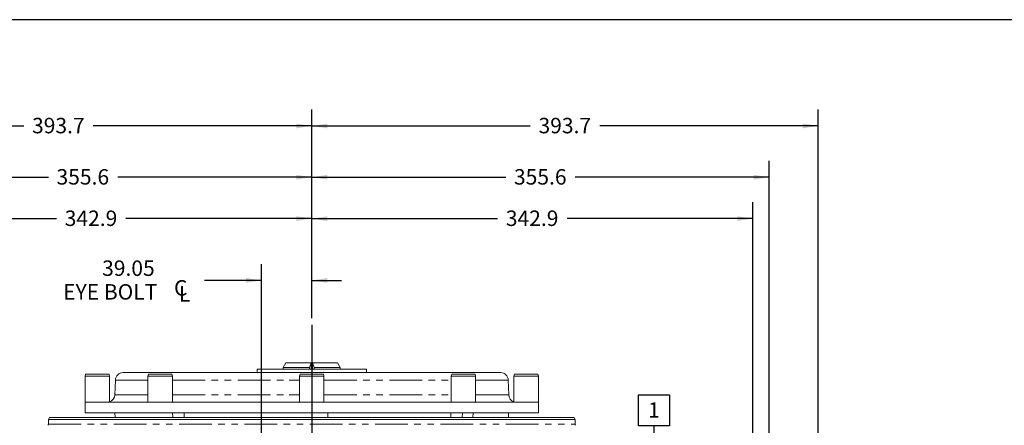
# Model space of a CAD drawing. Units: millimetres. Extents: x 7 to 835, y 2 to 581.
# Drawn here: x 406 to 597, y 502 to 581 of the extents above; entities that cross this region are included whole.
import ezdxf

# ---------------------------------------------------------------- set-up
doc = ezdxf.new("R2010")
doc.units = ezdxf.units.MM
doc.linetypes.add('PHANTOM', pattern=[12.7, 6.35, -1.27, 1.27, -1.27, 1.27, -1.27])
doc.layers.add('SLD-0', color=7, linetype='Continuous')
doc.styles.add('SLDTEXTSTYLE1', font='TXT', dxfattribs={"width": 0.605})
doc.dimstyles.new('SLDDIMSTYLE0', dxfattribs={"dimtxt": 3, "dimasz": 3, "dimexe": 0, "dimexo": 0.0625, "dimgap": 0.75, "dimtad": 0, "dimdec": 1, "dimlfac": 4, "dimrnd": 1e-09, "dimzin": 12, "dimdsep": 46, "dimtxsty": 'SLDTEXTSTYLE1', "dimsah": 1, "dimcen": 0.09, "dimadec": 0, "dimazin": 0, "dimtfac": 1, "dimtdec": 3, "dimtofl": 0, "dimtmove": 0, "dimatfit": 3, "dimfxl": 0, "dimfrac": 2, "dimtolj": 1, "dimtzin": 12, "dimarcsym": 0})
doc.dimstyles.new('SLDDIMSTYLE6', dxfattribs={"dimtxt": 3, "dimasz": 3, "dimexe": 0, "dimexo": 0.0625, "dimgap": 0.75, "dimtad": 0, "dimdec": 1, "dimlfac": 4, "dimrnd": 1e-09, "dimzin": 4, "dimdsep": 46, "dimtxsty": 'SLDTEXTSTYLE1', "dimsah": 1, "dimcen": 0.09, "dimadec": 0, "dimazin": 0, "dimtfac": 1, "dimtdec": 3, "dimtofl": 0, "dimtmove": 0, "dimatfit": 3, "dimfxl": 0, "dimfrac": 2, "dimtolj": 1, "dimtzin": 12, "dimarcsym": 0})
doc.dimstyles.new('SLDDIMSTYLE8', dxfattribs={"dimtxt": 3, "dimasz": 3, "dimexe": 0, "dimexo": 0.0625, "dimgap": 0.75, "dimtad": 0, "dimlfac": 4, "dimrnd": 1e-09, "dimzin": 12, "dimdsep": 46, "dimtxsty": 'SLDTEXTSTYLE1', "dimsah": 1, "dimcen": 0.09, "dimadec": 0, "dimazin": 0, "dimtfac": 1, "dimtdec": 3, "dimtofl": 0, "dimtmove": 0, "dimatfit": 3, "dimfxl": 0, "dimfrac": 2, "dimtolj": 1, "dimtzin": 12, "dimarcsym": 0})

# ---------------------------------------------------------------- blocks, each defined once
blk = doc.blocks.new('SW_SYMBOL_MOD_CL')
at = {"layer": 'SLD-0', "color": 0, "char_height": 776, "attachment_point": 5, "style": 'SLDTEXTSTYLE1'}
for s, insert in [('C', (400, 600)), ('L', (600, 300))]:
    blk.add_mtext(s, dxfattribs=dict(at, insert=insert))
blk = doc.blocks.new('*D128')
at = {"layer": 'SLD-0'}
for p, q in [((453, 462.03), (453, 533.64)), ((462.77, 523.13), (462.77, 533.64)), ((453, 530.47), (441.89, 530.47)), ((462.77, 530.47), (468.54, 530.47))]:
    blk.add_line(p, q, dxfattribs=at)
for points in [[(453, 530.47), (450, 530.93), (450, 530.01)], [(462.77, 530.47), (465.77, 530.01), (465.77, 530.93)]]:
    blk.add_solid(points, dxfattribs=at)
at = {"layer": 'SLD-0', "xscale": 0.003867203219315895, "yscale": 0.003867203219315895, "zscale": 0.003867203219315895}
blk.add_blockref('SW_SYMBOL_MOD_CL', (435.75, 526.3), dxfattribs=at)
at = {"layer": 'SLD-0', "char_height": 3, "attachment_point": 1, "style": 'SLDTEXTSTYLE1'}
for s, insert in [('39.05', (422.02, 534.34)), ('EYE BOLT ', (414.45, 529.74))]:
    blk.add_mtext(s, dxfattribs=dict(at, insert=insert))
blk = doc.blocks.new('*D130')
at = {"layer": 'SLD-0'}
for p, q in [((364.34, 487.31), (364.34, 563.64)), ((462.77, 523.13), (462.77, 563.64)), ((364.34, 560.47), (406.81, 560.47)), ((462.77, 560.47), (420.29, 560.47))]:
    blk.add_line(p, q, dxfattribs=at)
for points in [[(364.34, 560.47), (367.34, 560.01), (367.34, 560.93)], [(462.77, 560.47), (459.77, 560.93), (459.77, 560.01)]]:
    blk.add_solid(points, dxfattribs=at)
at = {"layer": 'SLD-0', "insert": (408.4, 562.04), "char_height": 3, "attachment_point": 1, "style": 'SLDTEXTSTYLE1'}
blk.add_mtext('393.7', dxfattribs=at)
blk = doc.blocks.new('*D131')
at = {"layer": 'SLD-0'}
for p, q in [((462.77, 523.13), (462.77, 563.64)), ((561.19, 487.31), (561.19, 563.64)), ((462.77, 560.47), (505.24, 560.47)), ((561.19, 560.47), (518.72, 560.47))]:
    blk.add_line(p, q, dxfattribs=at)
for points in [[(462.77, 560.47), (465.77, 560.01), (465.77, 560.93)], [(561.19, 560.47), (558.19, 560.93), (558.19, 560.01)]]:
    blk.add_solid(points, dxfattribs=at)
at = {"layer": 'SLD-0', "insert": (506.83, 562.04), "char_height": 3, "attachment_point": 1, "style": 'SLDTEXTSTYLE1'}
blk.add_mtext('393.7', dxfattribs=at)
blk = doc.blocks.new('*D132')
at = {"layer": 'SLD-0'}
for p, q in [((373.87, 473.03), (373.87, 553.68)), ((462.77, 523.13), (462.77, 553.68)), ((373.87, 550.51), (411.58, 550.51)), ((462.77, 550.51), (425.06, 550.51))]:
    blk.add_line(p, q, dxfattribs=at)
for points in [[(373.87, 550.51), (376.87, 550.05), (376.87, 550.97)], [(462.77, 550.51), (459.77, 550.97), (459.77, 550.05)]]:
    blk.add_solid(points, dxfattribs=at)
at = {"layer": 'SLD-0', "insert": (413.16, 552.08), "char_height": 3, "attachment_point": 1, "style": 'SLDTEXTSTYLE1'}
blk.add_mtext('355.6', dxfattribs=at)
blk = doc.blocks.new('*D133')
at = {"layer": 'SLD-0'}
for p, q in [((377.04, 473.03), (377.04, 545.64)), ((462.77, 523.13), (462.77, 545.64)), ((377.04, 542.47), (413.16, 542.47)), ((462.77, 542.47), (426.64, 542.47))]:
    blk.add_line(p, q, dxfattribs=at)
for points in [[(377.04, 542.47), (380.04, 542.01), (380.04, 542.93)], [(462.77, 542.47), (459.77, 542.93), (459.77, 542.01)]]:
    blk.add_solid(points, dxfattribs=at)
at = {"layer": 'SLD-0', "insert": (414.75, 544.04), "char_height": 3, "attachment_point": 1, "style": 'SLDTEXTSTYLE1'}
blk.add_mtext('342.9', dxfattribs=at)
blk = doc.blocks.new('*D134')
at = {"layer": 'SLD-0'}
for p, q in [((462.77, 523.13), (462.77, 553.68)), ((551.67, 473.03), (551.67, 553.68)), ((462.77, 550.51), (500.48, 550.51)), ((551.67, 550.51), (513.96, 550.51))]:
    blk.add_line(p, q, dxfattribs=at)
for points in [[(462.77, 550.51), (465.77, 550.05), (465.77, 550.97)], [(551.67, 550.51), (548.67, 550.97), (548.67, 550.05)]]:
    blk.add_solid(points, dxfattribs=at)
at = {"layer": 'SLD-0', "insert": (502.06, 552.08), "char_height": 3, "attachment_point": 1, "style": 'SLDTEXTSTYLE1'}
blk.add_mtext('355.6', dxfattribs=at)
blk = doc.blocks.new('*D135')
at = {"layer": 'SLD-0'}
for p, q in [((462.77, 523.13), (462.77, 545.64)), ((548.49, 473.03), (548.49, 545.64)), ((462.77, 542.47), (498.89, 542.47)), ((548.49, 542.47), (512.37, 542.47))]:
    blk.add_line(p, q, dxfattribs=at)
for points in [[(462.77, 542.47), (465.77, 542.01), (465.77, 542.93)], [(548.49, 542.47), (545.49, 542.93), (545.49, 542.01)]]:
    blk.add_solid(points, dxfattribs=at)
at = {"layer": 'SLD-0', "insert": (500.48, 544.04), "char_height": 3, "attachment_point": 1, "style": 'SLDTEXTSTYLE1'}
blk.add_mtext('342.9', dxfattribs=at)
blk = doc.blocks.new('*D138')
at = {"layer": 'SLD-0'}
for p, q in [((348.34, 491.51), (348.34, 495.99)), ((420, 491.51), (345.17, 491.51)), ((348.34, 471.76), (348.34, 491.51)), ((368.59, 471.76), (345.17, 471.76))]:
    blk.add_line(p, q, dxfattribs=at)
for points in [[(348.34, 491.51), (347.88, 488.51), (348.8, 488.51)], [(348.34, 471.76), (348.8, 474.76), (347.88, 474.76)]]:
    blk.add_solid(points, dxfattribs=at)
at = {"layer": 'SLD-0', "char_height": 3, "attachment_point": 1, "rotation": 90, "style": 'SLDTEXTSTYLE1'}
for s, insert in [('2 PLACES', (349.07, 497.97)), ('79.0', (344.47, 503.42))]:
    blk.add_mtext(s, dxfattribs=dict(at, insert=insert))
blk = doc.blocks.new('SW_DATUMTAG_9')
at = {"layer": 'SLD-0', "color": 0}
for p, q in [((-1.85, -0.7), (-1.85, 5.3)), ((-1.85, 5.3), (4.15, 5.3)), ((4.15, 5.3), (4.15, -0.7)), ((4.15, -0.7), (-1.85, -0.7)), ((1.15, -11.41), (1.15, -0.7)), ((-22.6, -11.41), (5.82, -11.41))]:
    blk.add_line(p, q, dxfattribs=at)
blk.add_solid([(2.65, -11.41), (-0.35, -11.41), (1.15, -8.41)], dxfattribs=at)
at = {"layer": 'SLD-0', "color": 0, "insert": (0, 3.87, 13.38), "char_height": 3, "attachment_point": 1, "style": 'SLDTEXTSTYLE1'}
blk.add_mtext('1', dxfattribs=at)

msp = doc.modelspace()

# ---------------------------------------------------------------- linework, layer by layer
at = {"color": 7, "linetype": 'Continuous', "lineweight": 15}
for p, q in [((452.13784, 513.22296), (452.13784, 512.54796)), ((452.13784, 513.22296), (455.2509, 513.22296)), ((455.2509, 513.22296), (473.39517, 513.22296)), ((457.73799, 514.46871), (457.21838, 513.56871)), ((457.21838, 513.56871), (457.21838, 513.22296)), ((462.32426, 513.56871), (457.21838, 513.56871)), ((457.73799, 514.46871), (467.79501, 514.46871)), ((462.62837, 514.44002), (462.32426, 513.56871)), ((462.32426, 513.22296), (462.32426, 513.56871)), ((462.90464, 514.44002), (462.62837, 514.44002)), ((462.62837, 513.22296), (462.62837, 514.44002)), ((462.90464, 513.22296), (462.90464, 514.44002)), ((463.20875, 513.56871), (462.90464, 514.44002)), ((463.20875, 513.22296), (463.20875, 513.56871)), ((468.31463, 513.56871), (463.20875, 513.56871)), ((468.31463, 513.56871), (467.79501, 514.46871)), ((468.31463, 513.22296), (468.31463, 513.56871)), ((473.39517, 512.54796), (473.39517, 513.22296)), ((418.81651, 512.22296), (418.7165, 511.84796)), ((418.7165, 511.84796), (418.7165, 506.79796)), ((418.7165, 511.84796), (423.4665, 511.84796)), ((418.81651, 512.22296), (423.3665, 512.22296)), ((423.4665, 511.84796), (423.3665, 512.22296)), ((423.4665, 506.87493), (423.4665, 511.84796)), ((424.59095, 511.10031), (424.49126, 508.24561)), ((426.09004, 512.54796), (436.83233, 512.54796)), ((431.02283, 512.22296), (430.92283, 511.84796)), ((430.92283, 511.84796), (430.92283, 506.79796)), ((430.92283, 511.84796), (435.67283, 511.84796)), ((431.02283, 512.22296), (435.57283, 512.22296)), ((435.67283, 511.84796), (435.57283, 512.22296)), ((435.67283, 506.79796), (435.67283, 511.84796)), ((436.83233, 512.54796), (499.44297, 512.54796)), ((460.4915, 512.22296), (460.3915, 511.84796)), ((460.3915, 511.84796), (460.3915, 506.79796)), ((460.3915, 511.84796), (465.1415, 511.84796)), ((460.4915, 512.22296), (465.0415, 512.22296)), ((465.1415, 511.84796), (465.0415, 512.22296)), ((465.1415, 506.79796), (465.1415, 511.84796)), ((489.96018, 512.22296), (489.86018, 511.84796)), ((489.86018, 511.84796), (489.86018, 506.79796)), ((489.86018, 511.84796), (490.5558, 511.84796)), ((489.96018, 512.22296), (490.62651, 512.22296)), ((490.5558, 511.84796), (494.61018, 511.84796)), ((490.62651, 512.22296), (494.51018, 512.22296)), ((494.61018, 511.84796), (494.51018, 512.22296)), ((494.61018, 506.79796), (494.61018, 511.84796)), ((501.04175, 508.24561), (500.94206, 511.10031)), ((502.1665, 512.22296), (502.0665, 511.84796)), ((502.0665, 511.84796), (502.0665, 506.87493)), ((502.0665, 511.84796), (504.4415, 511.84796)), ((502.1665, 512.22296), (504.4415, 512.22296)), ((504.4415, 512.22296), (506.7165, 512.22296)), ((504.4415, 511.84796), (506.81651, 511.84796)), ((506.81651, 511.84796), (506.7165, 512.22296)), ((506.81651, 506.79796), (506.81651, 511.84796)), ((418.7165, 506.79796), (418.7165, 504.72296)), ((418.7165, 506.79796), (431.61845, 506.79796)), ((431.61845, 506.79796), (462.7665, 506.79796)), ((462.7665, 506.79796), (493.91456, 506.79796)), ((493.91456, 506.79796), (506.81651, 506.79796)), ((506.81651, 504.72296), (506.81651, 506.79796)), ((411.79407, 503.82296), (411.57757, 503.44796)), ((411.57757, 503.44796), (411.57757, 502.53796)), ((411.57757, 503.44796), (513.95544, 503.44796)), ((411.79407, 503.82296), (513.73894, 503.82296)), ((418.7165, 504.72296), (431.61845, 504.72296)), ((424.5446, 503.82296), (424.51317, 504.72296)), ((431.61845, 504.72296), (506.81651, 504.72296)), ((494.09487, 503.82296), (494.12629, 504.72296)), ((500.98841, 503.82296), (501.01984, 504.72296)), ((513.95544, 503.44796), (513.73894, 503.82296)), ((513.95544, 502.53796), (513.95544, 503.44796))]:
    msp.add_line(p, q, dxfattribs=at)
at = {"color": 8, "linetype": 'PHANTOM', "lineweight": 0}
for p, q in [((424.59095, 511.10031), (430.92283, 511.10031)), ((435.67283, 511.10031), (458.39357, 511.10031)), ((458.39357, 511.10031), (460.3915, 511.10031)), ((465.1415, 511.10031), (489.86018, 511.10031)), ((494.61018, 511.10031), (500.94206, 511.10031)), ((424.49126, 508.24561), (430.92283, 508.24561)), ((435.67283, 508.24561), (458.37841, 508.24561)), ((458.37841, 508.24561), (460.3915, 508.24561)), ((465.1415, 508.24561), (489.86018, 508.24561)), ((494.61018, 508.24561), (501.04175, 508.24561)), ((435.73954, 503.82296), (435.71731, 504.72296)), ((437.96131, 503.82296), (437.93909, 504.72296)), ((462.7665, 503.82296), (462.7665, 504.72296)), ((465.90857, 503.82296), (465.90857, 504.72296)), ((489.79347, 503.82296), (489.8157, 504.72296)), ((492.01525, 503.82296), (492.03747, 504.72296)), ((411.57757, 502.53796), (513.95544, 502.53796))]:
    msp.add_line(p, q, dxfattribs=at)
at = {"color": 7, "linetype": 'Continuous', "lineweight": 15}
for centre, radius, start, end in [((426.09004, 511.04796), 1.5, 90, 178), ((499.44297, 511.04796), 1.5, 2, 90), ((422.99218, 508.29796), 1.5, 287.4967649, 358), ((502.54083, 508.29796), 1.5, 182, 252.4862535), ((411.25007, 502.53796), 0.3275, 318.9673837, 0), ((514.28294, 502.53796), 0.3275, 180, 221.0326163)]:
    msp.add_arc(centre, radius, start, end, dxfattribs=at)
at = {"layer": 'SLD-0'}
for p, q in [((829, 581.10395), (7, 581.10395)), ((462.7665, 521.85762), (462.7665, 399.34885))]:
    msp.add_line(p, q, dxfattribs=at)

# ---------------------------------------------------------------- block references
msp.add_blockref('SW_DATUMTAG_9', (528.13278, 502.91552), dxfattribs=at)

# ---------------------------------------------------------------- dimensions: what is measured, and where the dimension line sits
for base, p1, picture, middle in [((462.7665, 560.46871), (364.3415, 486.04296), '*D130', (413.554, 560.46871)), ((462.7665, 560.46871), (561.1915, 486.04296), '*D131', (511.979, 560.46871)), ((462.7665, 550.50882), (373.8665, 471.75546), '*D132', (418.3165, 550.50882)), ((462.7665, 550.50882), (551.6665, 471.75546), '*D134', (507.2165, 550.50882)), ((462.7665, 542.46871), (377.0415, 471.75546), '*D133', (419.904, 542.46871)), ((462.7665, 542.46871), (548.4915, 471.75546), '*D135', (505.629, 542.46871))]:
    dim = msp.add_linear_dim(base=base, p1=p1, p2=(462.7665, 521.85762), dimstyle='SLDDIMSTYLE0', dxfattribs=at)
    dim.commit()
    dim.dimension.update_dxf_attribs({"geometry": picture, "text_midpoint": middle, "dimtype": 160})
dim = msp.add_linear_dim(base=(462.7665, 530.46871), p1=(453.004, 460.75546), p2=(462.7665, 521.85762), text='<>\\PEYE BOLT {\\fGDT;q}', dimstyle='SLDDIMSTYLE8', dxfattribs=at)
dim.commit()
dim.dimension.update_dxf_attribs({"geometry": '*D128', "text_midpoint": (427.1769, 530.46871), "dimtype": 160})
dim = msp.add_linear_dim(base=(348.34148, 491.50546), p1=(369.85807, 471.75546), p2=(421.2665, 491.50546), angle=90, text='<>\\P2 PLACES', dimstyle='SLDDIMSTYLE6', dxfattribs=at)
dim.commit()
dim.dimension.update_dxf_attribs({"geometry": '*D138', "text_midpoint": (348.34148, 507.42738), "dimtype": 160})

doc.saveas('drawing.dxf')
